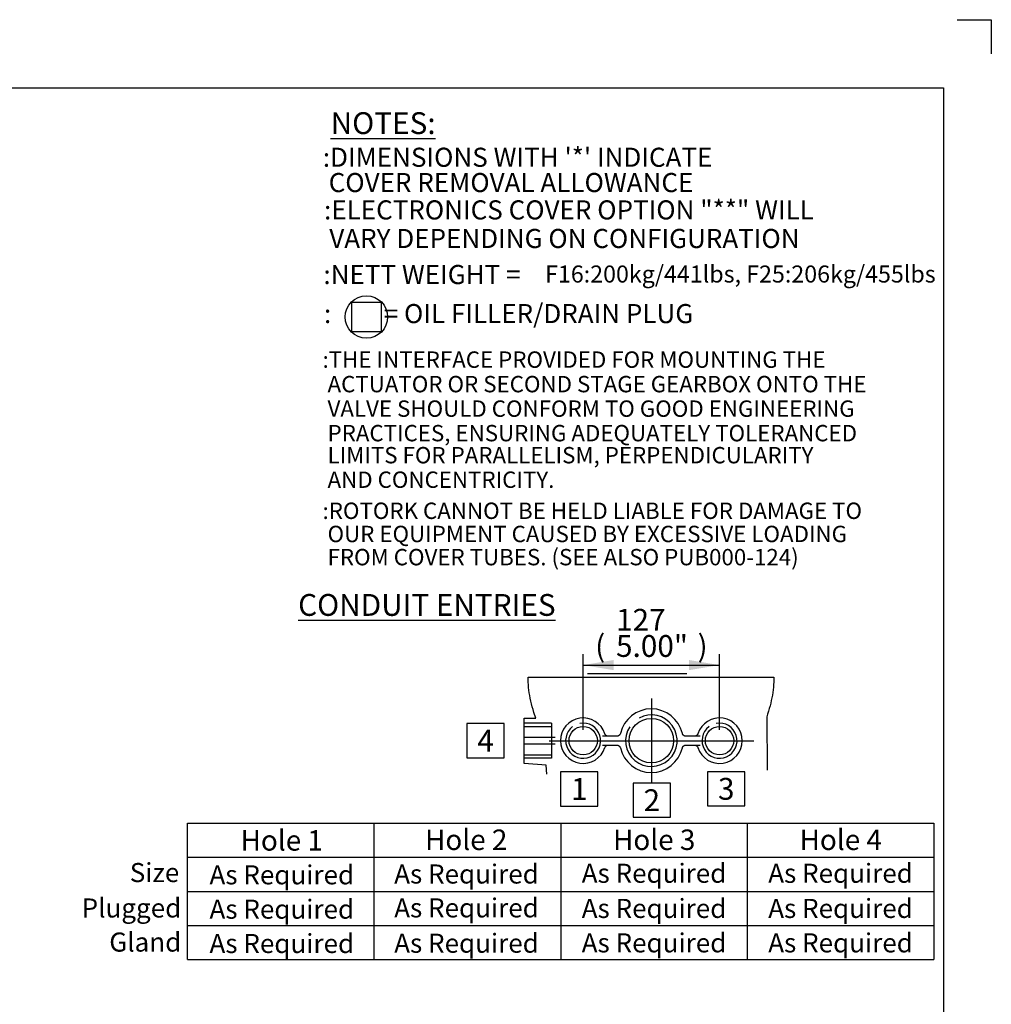
# Paper-space layout 'Sheet1' of a CAD drawing. Units: millimetres. Extents: x 0 to 3564, y 0 to 2520.
# Drawn here: x 2709 to 3564, y 1654 to 2520 of the extents above; entities that cross this region are included whole.
import ezdxf
from ezdxf.enums import TextEntityAlignment as Align
from ezdxf.lldxf.tags import DXFTag

# ---------------------------------------------------------------- set-up
doc = ezdxf.new("R2010")
doc.units = ezdxf.units.MM
doc.header["$LTSCALE"] = 6
for name, color, linetype in [('11', 7, 'Continuous'), ('6', 7, 'Continuous'), ('Default', 7, 'Continuous')]:
    doc.layers.add(name, color=color, linetype=linetype)
doc.styles.add('SEACAD_Arial', font='arial.ttf')
tags = doc.linetypes.add('DASHDOT2', pattern=[12.7, 6.35, -3.175, 0, -3.175]).pattern_tags.tags
tags[10:11] = [DXFTag(74, 4), DXFTag(75, 0), DXFTag(340, '0'), DXFTag(46, 0.0), DXFTag(50, 0.0), DXFTag(44, 0.0), DXFTag(45, 0.0)]
tags[8:9] = [DXFTag(74, 4), DXFTag(75, 0), DXFTag(340, '0'), DXFTag(46, 0.0), DXFTag(50, 0.0), DXFTag(44, 0.0), DXFTag(45, 0.0)]
tags[6:7] = [DXFTag(74, 4), DXFTag(75, 0), DXFTag(340, '0'), DXFTag(46, 0.0), DXFTag(50, 0.0), DXFTag(44, 0.0), DXFTag(45, 0.0)]
tags[4:5] = [DXFTag(74, 4), DXFTag(75, 0), DXFTag(340, '0'), DXFTag(46, 0.0), DXFTag(50, 0.0), DXFTag(44, 0.0), DXFTag(45, 0.0)]
tags = doc.linetypes.add('HIDDEN2', pattern=[4.7625, 3.175, -1.5875]).pattern_tags.tags
tags[6:7] = [DXFTag(74, 4), DXFTag(75, 0), DXFTag(340, '0'), DXFTag(46, 0.0), DXFTag(50, 0.0), DXFTag(44, 0.0), DXFTag(45, 0.0)]
tags[4:5] = [DXFTag(74, 4), DXFTag(75, 0), DXFTag(340, '0'), DXFTag(46, 0.0), DXFTag(50, 0.0), DXFTag(44, 0.0), DXFTag(45, 0.0)]
doc.dimstyles.new('ISO-CondEntries', dxfattribs={"dimtxt": 19.2, "dimasz": 26.88, "dimexe": 9.6, "dimexo": 9.6, "dimgap": 4.8, "dimtad": 1, "dimdec": 0, "dimlfac": 1.000004, "dimzin": 0, "dimdsep": 46, "dimtxsty": 'SEACAD_Arial', "dimblk1": '_SE_FILLED', "dimblk2": '_SE_FILLED', "dimsah": 1, "dimcen": 9.6, "dimadec": 0, "dimazin": 0, "dimtfac": 0.5, "dimtofl": 0, "dimtmove": 0, "dimatfit": 3, "dimfxl": 1, "dimtzin": 0, "dimarcsym": 0})

# ---------------------------------------------------------------- blocks, each defined once
blk = doc.blocks.new('SEANNOT_GROUP16')
at = {"layer": 'Default', "color": 7, "linetype": 'Continuous', "style": 'SEACAD_Arial'}
blk.add_text('F16:200kg/441lbs, F25:206kg/455lbs', height=15, dxfattribs=at).set_placement((-344.72, -150.3), align=Align.TOP_LEFT)
blk = doc.blocks.new('Notes-Mturn')
at = {"layer": '11', "color": 7, "linetype": 'Continuous'}
for p, q in [((-514.91, -182.65), (-488.99, -182.65)), ((-514.91, -208.57), (-514.91, -182.65)), ((-488.99, -182.65), (-488.99, -208.57)), ((-488.99, -208.57), (-514.91, -208.57))]:
    blk.add_line(p, q, dxfattribs=at)
blk.add_circle((-501.95, -195.61), 18.68, dxfattribs=at)
at = {"layer": 'Default'}
blk.add_blockref('SEANNOT_GROUP16', (0, 0), dxfattribs=at)
at = {"layer": '11', "insert": (-533.44, -15.43), "char_height": 19.2, "width": 119.7563, "attachment_point": 1}
blk.add_mtext('{\\fArial|b0||i0||c0|p34;\\C7;\\L\\H19.2;\\W1.;NOTES:}', dxfattribs=at)
at = {"layer": '6', "attachment_point": 4}
for s, insert, char_height, width in [("{\\fArial|b0||i0||c0|p34;\\C7;\\H16.8;\\W1.;:DIMENSIONS WITH '*' INDICATE}", (-540.31, -55.05), 16.8, 367.0253), ('{\\fArial|b0||i0||c0|p34;\\C7;\\H16.8;\\W1.; COVER REMOVAL ALLOWANCE}', (-540.31, -77.3), 16.8, 369.9762), ('{\\fArial|b0||i0||c0|p34;\\C7;\\H16.8;\\W1.;:ELECTRONICS COVER OPTION "**" WILL}', (-539.24, -101.37), 16.8, 469.2021), ('{\\fArial|b0||i0||c0|p34;\\C7;\\H16.8;\\W1.; VARY DEPENDING ON CONFIGURATION}', (-539.77, -126.52), 16.8, 465.1446), ('{\\fArial|b0||i0||c0|p34;\\C7;\\H16.8;\\W1.;:NETT WEIGHT =}', (-539.77, -158.24), 16.8, 192.1811), ('{\\fArial|b0||i0||c0|p34;\\C7;\\H16.8;\\W1.;:         = OIL FILLER/DRAIN PLUG}', (-539.3, -192.62), 16.8, 363.3366), ('{\\fArial|b0||i0||c0|p34;\\C7;\\H14.4;\\W1.;:THE INTERFACE PROVIDED FOR MOUNTING THE}', (-540.57, -233.11), 14.4, 489.7535), ('{\\fArial|b0||i0||c0|p34;\\C7;\\H14.4;\\W1.; ACTUATOR OR SECOND STAGE GEARBOX ONTO THE}', (-540.57, -254.68), 14.4, 537.4957), ('{\\fArial|b0||i0||c0|p34;\\C7;\\H14.4;\\W1.; VALVE SHOULD CONFORM TO GOOD ENGINEERING}', (-540.57, -276.24), 14.4, 521.0547), ('{\\fArial|b0||i0||c0|p34;\\C7;\\H14.4;\\W1.; PRACTICES, ENSURING ADEQUATELY TOLERANCED}', (-540.57, -297.81), 14.4, 527.062), ('{\\fArial|b0||i0||c0|p34;\\C7;\\H14.4;\\W1.; LIMITS FOR PARALLELISM, PERPENDICULARITY}', (-540.57, -317.21), 14.4, 479.9521), ('{\\fArial|b0||i0||c0|p34;\\C7;\\H14.4;\\W1.; AND CONCENTRICITY.}', (-540.57, -338.78), 14.4, 226.3806), ('{\\fArial|b0||i0||c0|p34;\\C7;\\H14.4;\\W1.;:ROTORK CANNOT BE HELD LIABLE FOR DAMAGE TO}', (-540.57, -366.13), 14.4, 527.6943), ('{\\fArial|b0||i0||c0|p34;\\C7;\\H14.4;\\W1.; OUR EQUIPMENT CAUSED BY EXCESSIVE LOADING}', (-540.57, -386.53), 14.4, 517.2606), ('{\\fArial|b0||i0||c0|p34;\\C7;\\H14.4;\\W1.; FROM COVER TUBES. (SEE ALSO PUB000-124)}', (-540.57, -406.93), 14.4, 464.4595)]:
    blk.add_mtext(s, dxfattribs=dict(at, insert=insert, char_height=char_height, width=width))
blk = doc.blocks.new('SEANNOT_GROUP17')
at = {"layer": 'Default', "color": 7, "linetype": 'Continuous', "style": 'SEACAD_Arial'}
blk.add_text('As Required', height=16.8, dxfattribs=at).set_placement((3038.49, 1776.65), align=Align.TOP_LEFT)
blk = doc.blocks.new('SEANNOT_GROUP18')
at = {"layer": 'Default', "color": 7, "linetype": 'Continuous', "style": 'SEACAD_Arial'}
blk.add_text('As Required', height=16.8, dxfattribs=at).set_placement((3038.49, 1746.84), align=Align.TOP_LEFT)
blk = doc.blocks.new('SEANNOT_GROUP19')
at = {"layer": 'Default', "color": 7, "linetype": 'Continuous', "style": 'SEACAD_Arial'}
blk.add_text('As Required', height=16.8, dxfattribs=at).set_placement((3038.49, 1715.74), align=Align.TOP_LEFT)
blk = doc.blocks.new('SEANNOT_GROUP20')
at = {"layer": 'Default', "color": 7, "linetype": 'Continuous', "style": 'SEACAD_Arial'}
blk.add_text('As Required', height=16.8, dxfattribs=at).set_placement((2875.94, 1775.92), align=Align.TOP_LEFT)
blk = doc.blocks.new('SEANNOT_GROUP21')
at = {"layer": 'Default', "color": 7, "linetype": 'Continuous', "style": 'SEACAD_Arial'}
blk.add_text('As Required', height=16.8, dxfattribs=at).set_placement((2875.94, 1745.7), align=Align.TOP_LEFT)
blk = doc.blocks.new('SEANNOT_GROUP22')
at = {"layer": 'Default', "color": 7, "linetype": 'Continuous', "style": 'SEACAD_Arial'}
blk.add_text('As Required', height=16.8, dxfattribs=at).set_placement((2875.94, 1715.49), align=Align.TOP_LEFT)
blk = doc.blocks.new('SEANNOT_GROUP23')
at = {"layer": 'Default', "color": 7, "linetype": 'Continuous', "style": 'SEACAD_Arial'}
blk.add_text('As Required', height=16.8, dxfattribs=at).set_placement((3203.52, 1777.29), align=Align.TOP_LEFT)
blk = doc.blocks.new('SEANNOT_GROUP24')
at = {"layer": 'Default', "color": 7, "linetype": 'Continuous', "style": 'SEACAD_Arial'}
blk.add_text('As Required', height=16.8, dxfattribs=at).set_placement((3203.52, 1746.36), align=Align.TOP_LEFT)
blk = doc.blocks.new('SEANNOT_GROUP25')
at = {"layer": 'Default', "color": 7, "linetype": 'Continuous', "style": 'SEACAD_Arial'}
blk.add_text('As Required', height=16.8, dxfattribs=at).set_placement((3203.52, 1716.06), align=Align.TOP_LEFT)
blk = doc.blocks.new('SEANNOT_GROUP26')
at = {"layer": 'Default', "color": 7, "linetype": 'Continuous', "style": 'SEACAD_Arial'}
blk.add_text('As Required', height=16.8, dxfattribs=at).set_placement((3367.67, 1777.29), align=Align.TOP_LEFT)
blk = doc.blocks.new('SEANNOT_GROUP27')
at = {"layer": 'Default', "color": 7, "linetype": 'Continuous', "style": 'SEACAD_Arial'}
blk.add_text('As Required', height=16.8, dxfattribs=at).set_placement((3367.67, 1746.36), align=Align.TOP_LEFT)
blk = doc.blocks.new('SEANNOT_GROUP28')
at = {"layer": 'Default', "color": 7, "linetype": 'Continuous', "style": 'SEACAD_Arial'}
blk.add_text('As Required', height=16.8, dxfattribs=at).set_placement((3367.67, 1716.06), align=Align.TOP_LEFT)
blk = doc.blocks.new('DMBLK6086')
at = {"layer": 'Default', "linetype": 'Continuous'}
for points in [[(3231.69, 1956.57), (3204.81, 1952.09), (3231.69, 1947.61)], [(3297.93, 1956.57), (3297.93, 1947.61), (3324.81, 1952.09)]]:
    blk.add_hatch(color=7, dxfattribs=at).paths.add_polyline_path(points)
at = {"layer": 'Default', "color": 7, "linetype": 'Continuous'}
for p, q in [((3204.81, 1895.17), (3204.81, 1961.69)), ((3324.81, 1895.17), (3324.81, 1961.69)), ((3204.81, 1952.09), (3324.81, 1952.09)), ((3208.63, 1944.68), (3295.9, 1944.68))]:
    blk.add_line(p, q, dxfattribs=at)
at = {"layer": 'Default', "color": 7, "linetype": 'Continuous', "style": 'SEACAD_Arial'}
for s, p in [('127', (3233.71, 2001.53)), ('(', (3215.35, 1978.49)), ('5.00"', (3233.71, 1978.49)), (')', (3305.5, 1978.49))]:
    blk.add_text(s, height=19.2, dxfattribs=at).set_placement(p, align=Align.TOP_LEFT)
blk = doc.blocks.new('_SE_FILLED')
at = {"color": 0}
blk.add_line((0, 0), (-1, 0), dxfattribs=at)
blk.add_solid([(0, 0), (-1, -0.1665), (-1, 0.1665), (0, 0)], dxfattribs=at)

psp = doc.layouts.new('Sheet1')

# ---------------------------------------------------------------- linework, layer by layer
at = {"layer": '11', "color": 7, "linetype": 'Continuous'}
for p, q in [((3156.34, 1939.33), (3156.31, 1941.57)), ((3156.31, 1941.57), (3264.81, 1941.57)), ((3264.81, 1941.57), (3372.71, 1941.57)), ((3372.71, 1941.57), (3372.59, 1937.16)), ((3156.43, 1937.05), (3156.34, 1939.33)), ((3156.58, 1934.75), (3156.43, 1937.05)), ((3156.8, 1932.42), (3156.58, 1934.75)), ((3157.07, 1930.06), (3156.8, 1932.42)), ((3372.25, 1932.64), (3372, 1930.35)), ((3372.45, 1934.91), (3372.25, 1932.64)), ((3372.59, 1937.16), (3372.45, 1934.91)), ((3157.41, 1927.69), (3157.07, 1930.06)), ((3157.8, 1925.29), (3157.41, 1927.69)), ((3158.26, 1922.87), (3157.8, 1925.29)), ((3371.31, 1925.72), (3370.89, 1923.37)), ((3371.68, 1928.04), (3371.31, 1925.72)), ((3372, 1930.35), (3371.68, 1928.04)), ((3158.78, 1920.42), (3158.26, 1922.87)), ((3159.36, 1917.96), (3158.78, 1920.42)), ((3160, 1915.49), (3159.36, 1917.96)), ((3160.69, 1913), (3160, 1915.49)), ((3369.27, 1916.24), (3368.62, 1913.83)), ((3369.86, 1918.63), (3369.27, 1916.24)), ((3370.4, 1921.01), (3369.86, 1918.63)), ((3370.89, 1923.37), (3370.4, 1921.01)), ((3161.45, 1910.49), (3160.69, 1913)), ((3163.14, 1905.44), (3161.45, 1910.49)), ((3367.15, 1908.99), (3366.34, 1906.55)), ((3366.34, 1906.55), (3366.66, 1859.57)), ((3367.91, 1911.41), (3367.15, 1908.99)), ((3368.62, 1913.83), (3367.91, 1911.41)), ((3152.83, 1865.57), (3152.83, 1905.44)), ((3152.83, 1905.44), (3163.14, 1905.44)), ((3234.61, 1889.57), (3221.72, 1889.57)), ((3223.94, 1891.43), (3223.86, 1891.66)), ((3224.04, 1891.21), (3223.94, 1891.43)), ((3224.16, 1891), (3224.04, 1891.21)), ((3224.31, 1890.79), (3224.16, 1891)), ((3224.47, 1890.59), (3224.31, 1890.79)), ((3224.65, 1890.4), (3224.47, 1890.59)), ((3224.84, 1890.23), (3224.65, 1890.4)), ((3225.05, 1890.07), (3224.84, 1890.23)), ((3225.28, 1889.94), (3225.05, 1890.07)), ((3225.51, 1889.82), (3225.28, 1889.94)), ((3225.75, 1889.73), (3225.51, 1889.82)), ((3225.99, 1889.66), (3225.75, 1889.73)), ((3226.24, 1889.61), (3225.99, 1889.66)), ((3226.72, 1889.57), (3226.24, 1889.61)), ((3234.86, 1889.58), (3234.61, 1889.57)), ((3235.12, 1889.61), (3234.86, 1889.58)), ((3235.38, 1889.67), (3235.12, 1889.61)), ((3235.63, 1889.75), (3235.38, 1889.67)), ((3235.88, 1889.86), (3235.63, 1889.75)), ((3236.13, 1889.99), (3235.88, 1889.86)), ((3236.36, 1890.14), (3236.13, 1889.99)), ((3236.58, 1890.31), (3236.36, 1890.14)), ((3236.78, 1890.5), (3236.58, 1890.31)), ((3236.96, 1890.71), (3236.78, 1890.5)), ((3237.12, 1890.94), (3236.96, 1890.71)), ((3237.26, 1891.17), (3237.12, 1890.94)), ((3237.37, 1891.41), (3237.26, 1891.17)), ((3237.53, 1891.9), (3237.37, 1891.41)), ((3292.15, 1891.65), (3292.09, 1891.9)), ((3292.24, 1891.41), (3292.15, 1891.65)), ((3292.35, 1891.17), (3292.24, 1891.41)), ((3292.49, 1890.94), (3292.35, 1891.17)), ((3292.65, 1890.71), (3292.49, 1890.94)), ((3292.83, 1890.5), (3292.65, 1890.71)), ((3293.03, 1890.31), (3292.83, 1890.5)), ((3293.25, 1890.14), (3293.03, 1890.31)), ((3293.48, 1889.99), (3293.25, 1890.14)), ((3293.73, 1889.86), (3293.48, 1889.99)), ((3293.98, 1889.75), (3293.73, 1889.86)), ((3294.24, 1889.67), (3293.98, 1889.75)), ((3294.5, 1889.61), (3294.24, 1889.67)), ((3295.01, 1889.57), (3294.5, 1889.61)), ((3307.9, 1889.57), (3295.01, 1889.57)), ((3303.14, 1889.58), (3302.9, 1889.57)), ((3303.38, 1889.61), (3303.14, 1889.58)), ((3303.62, 1889.66), (3303.38, 1889.61)), ((3303.87, 1889.73), (3303.62, 1889.66)), ((3304.1, 1889.82), (3303.87, 1889.73)), ((3304.34, 1889.94), (3304.1, 1889.82)), ((3304.56, 1890.07), (3304.34, 1889.94)), ((3304.77, 1890.23), (3304.56, 1890.07)), ((3304.97, 1890.4), (3304.77, 1890.23)), ((3305.15, 1890.59), (3304.97, 1890.4)), ((3305.31, 1890.79), (3305.15, 1890.59)), ((3305.45, 1891), (3305.31, 1890.79)), ((3305.57, 1891.21), (3305.45, 1891)), ((3305.76, 1891.66), (3305.57, 1891.21)), ((3152.81, 1888.6), (3180.04, 1888.6)), ((3180.04, 1882.54), (3152.81, 1882.54)), ((3221.72, 1881.57), (3234.61, 1881.57)), ((3224.04, 1879.93), (3224.16, 1880.15)), ((3224.16, 1880.15), (3224.31, 1880.36)), ((3224.31, 1880.36), (3224.47, 1880.56)), ((3224.47, 1880.56), (3224.65, 1880.74)), ((3224.65, 1880.74), (3224.84, 1880.91)), ((3224.84, 1880.91), (3225.05, 1881.07)), ((3225.05, 1881.07), (3225.28, 1881.2)), ((3225.28, 1881.2), (3225.51, 1881.32)), ((3225.51, 1881.32), (3225.75, 1881.41)), ((3225.75, 1881.41), (3225.99, 1881.48)), ((3225.99, 1881.48), (3226.24, 1881.53)), ((3226.24, 1881.53), (3226.48, 1881.56)), ((3226.48, 1881.56), (3226.72, 1881.57)), ((3234.61, 1881.57), (3235.12, 1881.53)), ((3235.12, 1881.53), (3235.37, 1881.47)), ((3235.37, 1881.47), (3235.63, 1881.39)), ((3235.63, 1881.39), (3235.88, 1881.28)), ((3235.88, 1881.28), (3236.13, 1881.16)), ((3236.13, 1881.16), (3236.36, 1881)), ((3236.36, 1881), (3236.58, 1880.83)), ((3236.58, 1880.83), (3236.78, 1880.64)), ((3236.78, 1880.64), (3236.96, 1880.43)), ((3236.96, 1880.43), (3237.12, 1880.21)), ((3237.12, 1880.21), (3237.26, 1879.97)), ((3292.35, 1879.97), (3292.49, 1880.21)), ((3292.49, 1880.21), (3292.65, 1880.43)), ((3292.65, 1880.43), (3292.83, 1880.64)), ((3292.83, 1880.64), (3293.03, 1880.83)), ((3293.03, 1880.83), (3293.25, 1881)), ((3293.25, 1881), (3293.48, 1881.16)), ((3293.48, 1881.16), (3293.73, 1881.29)), ((3293.73, 1881.29), (3293.98, 1881.39)), ((3293.98, 1881.39), (3294.24, 1881.47)), ((3294.24, 1881.47), (3294.5, 1881.53)), ((3294.5, 1881.53), (3294.76, 1881.56)), ((3294.76, 1881.56), (3295.01, 1881.57)), ((3295.01, 1881.57), (3307.9, 1881.57)), ((3302.9, 1881.57), (3303.38, 1881.53)), ((3303.38, 1881.53), (3303.62, 1881.48)), ((3303.62, 1881.48), (3303.87, 1881.41)), ((3303.87, 1881.41), (3304.1, 1881.32)), ((3304.1, 1881.32), (3304.34, 1881.2)), ((3304.34, 1881.2), (3304.56, 1881.07)), ((3304.56, 1881.07), (3304.77, 1880.91)), ((3304.77, 1880.91), (3304.97, 1880.74)), ((3304.97, 1880.74), (3305.15, 1880.56)), ((3305.15, 1880.56), (3305.31, 1880.36)), ((3305.31, 1880.36), (3305.45, 1880.15)), ((3305.45, 1880.15), (3305.57, 1879.93)), ((3223.86, 1879.49), (3224.04, 1879.93)), ((3237.26, 1879.97), (3237.37, 1879.74)), ((3237.37, 1879.74), (3237.46, 1879.49)), ((3237.46, 1879.49), (3237.53, 1879.25)), ((3292.09, 1879.25), (3292.24, 1879.74)), ((3292.24, 1879.74), (3292.35, 1879.97)), ((3305.57, 1879.93), (3305.67, 1879.71)), ((3305.67, 1879.71), (3305.76, 1879.49)), ((3172.23, 1863.99), (3152.83, 1865.57)), ((3172.91, 1856.16), (3172.23, 1863.99)), ((2856.71, 1692.99), (2856.71, 1812.99)), ((2856.71, 1692.99), (2856.71, 1812.99)), ((2856.71, 1692.99), (2856.71, 1812.99)), ((3020.86, 1692.99), (3020.86, 1812.99)), ((3185.02, 1812.99), (3185.02, 1692.99)), ((3349.17, 1812.99), (3349.17, 1692.99)), ((3513.32, 1812.99), (3513.32, 1692.99))]:
    psp.add_line(p, q, dxfattribs=at)
at = {"layer": '11', "color": 7, "linetype": 'DASHDOT2'}
for p, q in [((3264.81, 1922.54), (3264.81, 1848.61)), ((3174.76, 1885.57), (3354.86, 1885.57))]:
    psp.add_line(p, q, dxfattribs=at)
at = {"layer": '11', "color": 7, "linetype": 'HIDDEN2'}
for p, q in [((3176.82, 1900.99), (3152.83, 1900.99)), ((3152.83, 1898.05), (3176.82, 1898.05)), ((3176.82, 1900.99), (3176.82, 1870.14)), ((3152.83, 1873.1), (3176.82, 1873.1)), ((3176.82, 1870.14), (3152.83, 1870.14))]:
    psp.add_line(p, q, dxfattribs=at)
at = {"layer": '11', "color": 7, "linetype": 'Continuous'}
for centre, radius in [((3204.81, 1885.57), 12.47), ((3204.81, 1885.57), 12.47), ((3264.81, 1885.57), 19.61), ((3264.81, 1885.57), 19.61), ((3324.81, 1885.57), 12.47), ((3324.81, 1885.57), 12.47)]:
    psp.add_circle(centre, radius, dxfattribs=at)
for centre, radius, start, end in [((3264.81, 1885.57), 28, 13.0504, 166.9496), ((3264.81, 1885.57), 22.7, 147.14413, 118.52695), ((3204.81, 1885.57), 20, 17.71954, 342.28046), ((3204.81, 1885.57), 15.42, 126.88953, 100.78235), ((3324.81, 1885.57), 20, 197.71858, 162.28142), ((3324.81, 1885.57), 15.42, 126.88959, 100.78229), ((3264.81, 1885.57), 28, 193.04963, 346.95037)]:
    psp.add_arc(centre, radius, start, end, dxfattribs=at)
at = {"layer": '6', "color": 7, "linetype": 'Continuous'}
for points in [[(3102.4, 1900.57), (3102.4, 1870.51), (3135.4, 1870.51), (3135.4, 1900.57), (3102.4, 1900.57)], [(3184.84, 1858.11), (3184.84, 1828.06), (3217.84, 1828.06), (3217.84, 1858.11), (3184.84, 1858.11)], [(3314.2, 1858.21), (3314.2, 1828.16), (3347.2, 1828.16), (3347.2, 1858.21), (3314.2, 1858.21)], [(3248.73, 1848.2), (3248.73, 1818.15), (3281.73, 1818.15), (3281.73, 1848.2), (3248.73, 1848.2)]]:
    psp.add_lwpolyline(points, dxfattribs=at)
at = {"layer": 'Default', "color": 7, "linetype": 'Continuous'}
for p, q in [((3534, 2520), (3564, 2520)), ((3564, 2520), (3564, 2490)), ((84, 2460), (3522, 2460)), ((3522, 2460.02), (3522, 90.02)), ((2856.71, 1812.99), (3513.32, 1812.99)), ((2856.71, 1782.99), (3513.32, 1782.99)), ((2856.71, 1752.99), (3513.32, 1752.99)), ((2856.71, 1722.99), (3513.32, 1722.99)), ((2856.71, 1692.99), (3513.32, 1692.99))]:
    psp.add_line(p, q, dxfattribs=at)

# ---------------------------------------------------------------- block references
at = {"layer": 'Default', "color": 7}
psp.add_blockref('Notes-Mturn', (3516, 2454), dxfattribs=at)
at = {"layer": 'Default'}
for name in ['SEANNOT_GROUP20', 'SEANNOT_GROUP17', 'SEANNOT_GROUP23', 'SEANNOT_GROUP26', 'SEANNOT_GROUP21', 'SEANNOT_GROUP18', 'SEANNOT_GROUP24', 'SEANNOT_GROUP27', 'SEANNOT_GROUP22', 'SEANNOT_GROUP19', 'SEANNOT_GROUP25', 'SEANNOT_GROUP28']:
    psp.add_blockref(name, (0, 0), dxfattribs=at)

# ---------------------------------------------------------------- texts
at = {"layer": '11'}
for s, insert, char_height, width, attachment_point in [('{\\fArial|b0||i0||c0|p34;\\C7;\\L\\H19.2;\\W1.;CONDUIT ENTRIES}', (2953.93, 2014.61), 19.2, 261.6989, 1), ('{\\fArial|b0||i0||c0|p34;\\C7;\\H18.;\\W1.;Hole 1}', (2939.54, 1797.84), 18, 165.3535, 5), ('{\\fArial|b0||i0||c0|p34;\\C7;\\H18.;\\W1.;Hole 2}', (3101.88, 1807.38), 18, 163.8334, 2), ('{\\fArial|b0||i0||c0|p34;\\C7;\\H18.;\\W1.;Hole 3}', (3267.33, 1807.38), 18, 164.6346, 2), ('{\\fArial|b0||i0||c0|p34;\\C7;\\H18.;\\W1.;Hole 4}', (3431.49, 1807.38), 18, 164.6346, 2), ('{\\fArial|b0||i0||c0|p34;\\C7;\\H16.8;\\W1.;Size}', (2849.33, 1769.52), 16.8, 62.0135, 6), ('{\\fArial|b0||i0||c0|p34;\\C7;\\H16.8;\\W1.;Plugged}', (2851.11, 1746.75), 16.8, 117.7377, 3), ('{\\fArial|b0||i0||c0|p34;\\C7;\\H16.8;\\W1.;Gland}', (2851.11, 1716.75), 16.8, 85.386, 3)]:
    psp.add_mtext(s, dxfattribs=dict(at, insert=insert, char_height=char_height, width=width, attachment_point=attachment_point))
at = {"layer": '6', "char_height": 19.2, "width": 33.33, "attachment_point": 5}
for s, insert in [('{\\fArial|b0||i0||c0|p34;\\C7;\\H19.2;\\W1.;4}', (3118.9, 1885.54)), ('{\\fArial|b0||i0||c0|p34;\\C7;\\H19.2;\\W1.;1}', (3201.34, 1843.09)), ('{\\fArial|b0||i0||c0|p34;\\C7;\\H19.2;\\W1.;3}', (3330.7, 1843.19)), ('{\\fArial|b0||i0||c0|p34;\\C7;\\H19.2;\\W1.;2}', (3265.23, 1833.17))]:
    psp.add_mtext(s, dxfattribs=dict(at, insert=insert))

# ---------------------------------------------------------------- dimensions: what is measured, and where the dimension line sits
at = {"layer": 'Default', "color": 7, "linetype": 'Continuous'}
dim = psp.add_linear_dim(base=(3204.81, 1952.09), p1=(3204.81, 1885.57), p2=(3324.81, 1885.57), angle=0.00022, text='\\A1;127', dimstyle='ISO-CondEntries', override={"dimpost": '\\X'}, dxfattribs=at)
dim.commit()
dim.dimension.update_dxf_attribs({"geometry": 'DMBLK6086', "text_midpoint": (3264.81, 1952.09), "dimtype": 161})

doc.saveas('drawing.dxf')
